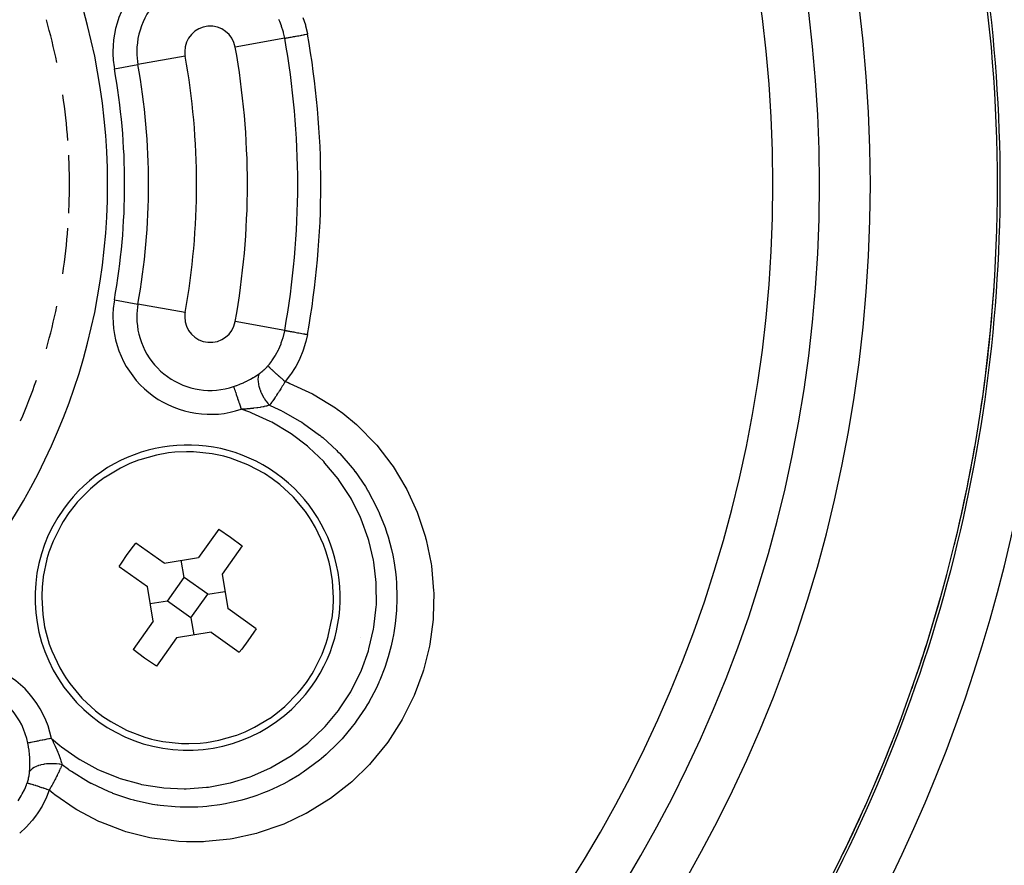
# Model space of a CAD drawing. Extents: x 24 to 929, y -518 to 196.
# Drawn here: x 871 to 910, y -188 to -154 of the extents above; entities that cross this region are included whole.
import ezdxf

# ---------------------------------------------------------------- set-up
doc = ezdxf.new("R2010")
doc.units = 0
doc.linetypes.add('DASHED', pattern=[11.05, 8.7, -2.35])
doc.layers.get('0').update_dxf_attribs({"linetype": 'CONTINUOUS'})
doc.layers.add('NEVIDI', color=4, linetype='DASHED')

msp = doc.modelspace()

# ---------------------------------------------------------------- linework, layer by layer
at = {"color": 2}
for p, q in [((877.00248, -171.466725), (876.523625, -171.55056)), ((877.251831, -171.439454), (877.00248, -171.466725)), ((877.703182, -171.417995), (877.251831, -171.439454)), ((877.988139, -171.422748), (877.703182, -171.417995)), ((878.720508, -171.500354), (877.988139, -171.422748)), ((879.051171, -171.567213), (878.720508, -171.500354)), ((875.48365, -171.884666), (875.139821, -172.046302)), ((875.815792, -171.753862), (875.48365, -171.884666)), ((875.870514, -171.734575), (875.815792, -171.753862)), ((876.523625, -171.55056), (875.870514, -171.734575)), ((879.173847, -171.597225), (879.051171, -171.567213)), ((879.437063, -171.671359), (879.173847, -171.597225)), ((880.125454, -171.932407), (879.437063, -171.671359)), ((880.147094, -171.942313), (880.125454, -171.932407)), ((875.112661, -172.060272), (874.518586, -172.414372)), ((875.139821, -172.046302), (875.112661, -172.060272)), ((880.775109, -172.279845), (880.147094, -171.942313)), ((881.08178, -172.483846), (880.775109, -172.279845)), ((874.279957, -172.586054), (873.927196, -172.877145)), ((874.506724, -172.422471), (874.279957, -172.586054)), ((874.518586, -172.414372), (874.506724, -172.422471)), ((881.374573, -172.70731), (881.08178, -172.483846)), ((881.898314, -173.191072), (881.374573, -172.70731)), ((873.927196, -172.877145), (873.41097, -173.402937)), ((873.41097, -173.402937), (873.328319, -173.500752)), ((881.914731, -173.208303), (881.898314, -173.191072)), ((882.385835, -173.774067), (881.914731, -173.208303)), ((873.079152, -173.824193), (872.85455, -174.165151)), ((873.328319, -173.500752), (873.079152, -173.824193)), ((882.541688, -173.998763), (882.385835, -173.774067)), ((872.85455, -174.165151), (872.789004, -174.275163)), ((882.610035, -174.104966), (882.541688, -173.998763)), ((882.780987, -174.395798), (882.610035, -174.104966)), ((872.789004, -174.275163), (872.460112, -174.934539)), ((878.974003, -174.463704), (878.182259, -175.574021)), ((878.974003, -174.463704), (879.443487, -174.781333)), ((883.092991, -175.062913), (882.780987, -174.395798)), ((872.460112, -174.934539), (872.299849, -175.362896)), ((875.619349, -175.134571), (875.717009, -175.009213)), ((876.827325, -175.800956), (875.717009, -175.009213)), ((879.443487, -174.781333), (879.89676, -175.121704)), ((872.299849, -175.362896), (872.219081, -175.63059)), ((875.376639, -175.462484), (875.619349, -175.134571)), ((879.89676, -175.121704), (879.105017, -176.23202)), ((883.190334, -175.330769), (883.092991, -175.062913)), ((883.317112, -175.76448), (883.190334, -175.330769)), ((872.215289, -175.644443), (872.074085, -176.321475)), ((872.219081, -175.63059), (872.215289, -175.644443)), ((875.059009, -175.93197), (875.145706, -175.798794)), ((875.145706, -175.798794), (875.376639, -175.462484)), ((876.827325, -175.800956), (878.182259, -175.574021)), ((877.61826, -176.364956), (877.504792, -175.687488)), ((883.372577, -176.009109), (883.317112, -175.76448)), ((875.059009, -175.93197), (876.169326, -176.723714)), ((883.449345, -176.489148), (883.372577, -176.009109)), ((872.069728, -176.351705), (872.028944, -176.729437)), ((872.074085, -176.321475), (872.069728, -176.351705)), ((876.960261, -177.287713), (877.61826, -176.364956)), ((878.541017, -177.022955), (877.61826, -176.364956)), ((879.105017, -176.23202), (879.331952, -177.586954)), ((883.48818, -177.166574), (883.449345, -176.489148)), ((872.028944, -176.729437), (872.013503, -177.086073)), ((876.396261, -178.078648), (876.169326, -176.723714)), ((878.541017, -177.022955), (879.218485, -176.909487)), ((872.013503, -177.086073), (872.013099, -177.144094)), ((872.013099, -177.144094), (872.051933, -177.82152)), ((876.960261, -177.287713), (876.282793, -177.401181)), ((877.883018, -177.945712), (876.960261, -177.287713)), ((877.883018, -177.945712), (878.541017, -177.022955)), ((883.472334, -177.581231), (883.487775, -177.224595)), ((883.487775, -177.224595), (883.48818, -177.166574)), ((880.442269, -178.378698), (879.331952, -177.586954)), ((883.431551, -177.958963), (883.472334, -177.581231)), ((872.051933, -177.82152), (872.128701, -178.301559)), ((876.396261, -178.078648), (875.604518, -179.188964)), ((877.883018, -177.945712), (877.996486, -178.62318)), ((883.285989, -178.666225), (883.427193, -177.989193)), ((883.427193, -177.989193), (883.431551, -177.958963)), ((872.128701, -178.301559), (872.184166, -178.546188)), ((878.673953, -178.509712), (877.319019, -178.736647)), ((878.673953, -178.509712), (879.784269, -179.301455)), ((880.355573, -178.511874), (880.124639, -178.848184)), ((880.442269, -178.378698), (880.355573, -178.511874)), ((872.184166, -178.546188), (872.310945, -178.979899)), ((877.319019, -178.736647), (876.527275, -179.846964)), ((880.124639, -178.848184), (879.881929, -179.176097)), ((883.20143, -178.947772), (883.282197, -178.680078)), ((883.282197, -178.680078), (883.285989, -178.666225)), ((872.310945, -178.979899), (872.408287, -179.247755)), ((872.408287, -179.247755), (872.720291, -179.91487)), ((876.057791, -179.529335), (875.604518, -179.188964)), ((879.881929, -179.176097), (879.784269, -179.301455)), ((883.041167, -179.376129), (883.20143, -178.947772)), ((876.527275, -179.846964), (876.057791, -179.529335)), ((882.712274, -180.035505), (883.041167, -179.376129)), ((872.720291, -179.91487), (872.891243, -180.205702)), ((882.646728, -180.145517), (882.712274, -180.035505)), ((872.891243, -180.205702), (872.95959, -180.311905)), ((872.95959, -180.311905), (873.115443, -180.536601)), ((882.422127, -180.486475), (882.646728, -180.145517)), ((873.115443, -180.536601), (873.586548, -181.102365)), ((882.090309, -180.907731), (882.172959, -180.809916)), ((882.172959, -180.809916), (882.422127, -180.486475)), ((873.586548, -181.102365), (873.602964, -181.119596)), ((873.602964, -181.119596), (874.126705, -181.603358)), ((881.574082, -181.433523), (882.090309, -180.907731)), ((884.180107, -181.009082), (884.179774, -181.010781)), ((874.126705, -181.603358), (874.419498, -181.826822)), ((881.221321, -181.724614), (881.574082, -181.433523)), ((874.419498, -181.826822), (874.726169, -182.030823)), ((880.388618, -182.250396), (880.982692, -181.896296)), ((880.982692, -181.896296), (880.994554, -181.888197)), ((880.994554, -181.888197), (881.221321, -181.724614)), ((874.726169, -182.030823), (875.354184, -182.368355)), ((875.354184, -182.368355), (875.375824, -182.378261)), ((875.375824, -182.378261), (876.064215, -182.639309)), ((880.017628, -182.426002), (880.361457, -182.264366)), ((880.361457, -182.264366), (880.388618, -182.250396)), ((876.064215, -182.639309), (876.327431, -182.713443)), ((876.327431, -182.713443), (876.450107, -182.743455)), ((876.450107, -182.743455), (876.78077, -182.810314)), ((878.498798, -182.843943), (878.977653, -182.760108)), ((878.977653, -182.760108), (879.630764, -182.576093)), ((879.630764, -182.576093), (879.685486, -182.556806)), ((879.685486, -182.556806), (880.017628, -182.426002)), ((876.78077, -182.810314), (877.51314, -182.88792)), ((877.51314, -182.88792), (877.798096, -182.892673)), ((877.798096, -182.892673), (878.249447, -182.871214)), ((878.249447, -182.871214), (878.498798, -182.843943)), ((878.571361, -184.596009), (878.572286, -184.595475)), ((878.572286, -184.595475), (878.571361, -184.596009))]:
    msp.add_line(p, q, dxfattribs=at)
for centre, radius, start, end in [((849.604813, -160.905334), 55, 0, 180), ((849.604813, -160.905334), 53, 0, 180), ((849.604813, -160.905334), 60, 0, 36.437648), ((849.604813, -160.905334), 23.5, 11.761458, 15.961209), ((849.604813, -160.905334), 23.5, 4.196266, 8.601093), ((849.604813, -160.905334), 23.5, 357.221449, 2.778551), ((849.604813, -160.905334), 55, 180, 360), ((849.604813, -160.905334), 53, 180, 360), ((849.604813, -160.905334), 60, 323.562352, 360), ((849.604813, -160.905334), 23.5, 351.398907, 355.803734), ((849.604813, -160.905334), 23.5, 344.038791, 348.238542), ((849.604813, -160.905334), 23.5, 336.679171, 340.878457), ((877.750639, -177.155334), 6, 324.508119, 144.508119), ((849.604813, -160.905334), 80, 187.72979, 352.27021), ((877.750639, -177.155334), 6, 144.508119, 324.508119)]:
    msp.add_arc(centre, radius, start, end, dxfattribs=at)
at = {"layer": 'NEVIDI', "color": 7, "linetype": 'CONTINUOUS'}
for p, q in [((881.350178, -154.455124), (881.336907, -154.426559)), ((881.375078, -154.510998), (881.350178, -154.455124)), ((882.288619, -154.347504), (882.383376, -154.641438)), ((881.438569, -154.670041), (881.375078, -154.510998)), ((881.449165, -154.699481), (881.438569, -154.670041)), ((881.506823, -154.880773), (881.449165, -154.699481)), ((881.517875, -154.920927), (881.506823, -154.880773)), ((882.383376, -154.641438), (882.394158, -154.680877)), ((882.394158, -154.680877), (882.462344, -154.983161)), ((881.571735, -155.162175), (879.624186, -155.512071)), ((881.525809, -154.951209), (881.517875, -154.920927)), ((881.571735, -155.162175), (881.525809, -154.951209)), ((881.571735, -155.162175), (881.5781, -155.161032)), ((881.5781, -155.161032), (881.591368, -155.158648)), ((881.591368, -155.158648), (881.593383, -155.158286)), ((881.593383, -155.158286), (881.608754, -155.155524)), ((881.608754, -155.155524), (881.628867, -155.151911)), ((881.628867, -155.151911), (881.631837, -155.151377)), ((881.631837, -155.151377), (881.654281, -155.147345)), ((881.654281, -155.147345), (881.680612, -155.142614)), ((881.680612, -155.142614), (881.684497, -155.141916)), ((881.684497, -155.141916), (881.71413, -155.136592)), ((881.71413, -155.136592), (881.745868, -155.13089)), ((881.745868, -155.13089), (881.750607, -155.130039)), ((881.750607, -155.130039), (881.787185, -155.123467)), ((881.787185, -155.123467), (881.823536, -155.116937)), ((881.823536, -155.116937), (881.829053, -155.115946)), ((881.829053, -155.115946), (881.872451, -155.108149)), ((881.872451, -155.108149), (881.91255, -155.100945)), ((881.91255, -155.100945), (881.918579, -155.099861)), ((881.918579, -155.099861), (881.968523, -155.090888)), ((881.968523, -155.090888), (882.01125, -155.083212)), ((882.01125, -155.083212), (882.017845, -155.082027)), ((882.017845, -155.082027), (882.073614, -155.072008)), ((882.073614, -155.072008), (882.118325, -155.063975)), ((882.118325, -155.063975), (882.125402, -155.062704)), ((882.125402, -155.062704), (882.186447, -155.051736)), ((882.186447, -155.051736), (882.232065, -155.04354)), ((882.232065, -155.04354), (882.23952, -155.042201)), ((882.23952, -155.042201), (882.304877, -155.030459)), ((882.304877, -155.030459), (882.350673, -155.022232)), ((882.350673, -155.022232), (882.358398, -155.020844)), ((882.358398, -155.020844), (882.427228, -155.008478)), ((882.427228, -155.008478), (882.465692, -155.001567)), ((882.462344, -154.983161), (882.465692, -155.001567)), ((877.655702, -155.865727), (875.799798, -156.199158)), ((874.871846, -156.365873), (875.799798, -156.199158)), ((874.871846, -165.444795), (875.799798, -165.61151)), ((877.655702, -165.944941), (875.799798, -165.61151)), ((881.571735, -166.648493), (879.624186, -166.298597)), ((881.509692, -166.919659), (881.517947, -166.889455)), ((881.517947, -166.889455), (881.569229, -166.662253)), ((881.569229, -166.662253), (881.571735, -166.648493)), ((881.571735, -166.648493), (881.578113, -166.649639)), ((881.578113, -166.649639), (881.593383, -166.652382)), ((881.593383, -166.652382), (881.59541, -166.652746)), ((881.59541, -166.652746), (881.60875, -166.655143)), ((881.60875, -166.655143), (881.631837, -166.659291)), ((881.631837, -166.659291), (881.634783, -166.65982)), ((881.634783, -166.65982), (881.654276, -166.663322)), ((881.654276, -166.663322), (881.684497, -166.668752)), ((881.684497, -166.668752), (881.688325, -166.669439)), ((881.688325, -166.669439), (881.714153, -166.67408)), ((881.714153, -166.67408), (881.750607, -166.680629)), ((881.750607, -166.680629), (881.755251, -166.681463)), ((881.755251, -166.681463), (881.787181, -166.6872)), ((881.787181, -166.6872), (881.829053, -166.694723)), ((881.829053, -166.694723), (881.834441, -166.695691)), ((881.834441, -166.695691), (881.872451, -166.702519)), ((881.872451, -166.702519), (881.918578, -166.710807)), ((881.918578, -166.710807), (881.924641, -166.711896)), ((881.924641, -166.711896), (881.968518, -166.719779)), ((881.968518, -166.719779), (882.017845, -166.728641)), ((882.017845, -166.728641), (882.024684, -166.729869)), ((882.024684, -166.729869), (882.073652, -166.738667)), ((882.073652, -166.738667), (882.125402, -166.747964)), ((882.125402, -166.747964), (882.132721, -166.749279)), ((882.132721, -166.749279), (882.186434, -166.758929)), ((882.186434, -166.758929), (882.23952, -166.768467)), ((882.23952, -166.768467), (882.247207, -166.769848)), ((882.247207, -166.769848), (882.304867, -166.780207)), ((882.304867, -166.780207), (882.358398, -166.789824)), ((882.358398, -166.789824), (882.366331, -166.79125)), ((882.366331, -166.79125), (882.427302, -166.802204)), ((882.465692, -166.809101), (882.404736, -167.088857)), ((882.427302, -166.802204), (882.465692, -166.809101)), ((881.37507, -167.299667), (881.426783, -167.172248)), ((881.426783, -167.172248), (881.437839, -167.142591)), ((881.437839, -167.142591), (881.506817, -166.929892)), ((881.506817, -166.929892), (881.509692, -166.919659)), ((882.394125, -167.129284), (882.301923, -167.425535)), ((882.404736, -167.088857), (882.394125, -167.129284)), ((881.065096, -167.846536), (881.193692, -167.651476)), ((881.193692, -167.651476), (881.195441, -167.648575)), ((881.195441, -167.648575), (881.209681, -167.624675)), ((881.209681, -167.624675), (881.32104, -167.417231)), ((881.32104, -167.417231), (881.334645, -167.388879)), ((881.334645, -167.388879), (881.37507, -167.299667)), ((882.2874, -167.465713), (882.168517, -167.753236)), ((882.301923, -167.425535), (882.2874, -167.465713)), ((880.886032, -168.071675), (880.912001, -168.041893)), ((880.912001, -168.041893), (880.91263, -168.041156)), ((880.91263, -168.041156), (880.971157, -167.97038)), ((880.91263, -168.041155), (880.924506, -168.055596)), ((880.924506, -168.055596), (880.926505, -168.057858)), ((880.926505, -168.057858), (880.926596, -168.05796)), ((880.926596, -168.05796), (880.927788, -168.059294)), ((880.927788, -168.059294), (880.94594, -168.078777)), ((880.971157, -167.97038), (881.046732, -167.871836)), ((881.046732, -167.871836), (881.065096, -167.846536)), ((882.150025, -167.792783), (882.005233, -168.069031)), ((882.168517, -167.753236), (882.150025, -167.792783)), ((880.379547, -168.475097), (880.449304, -168.432261)), ((880.449304, -168.432261), (880.465531, -168.422019)), ((880.465531, -168.422019), (880.56135, -168.359246)), ((880.542083, -168.416108), (880.527207, -168.476355)), ((880.543886, -168.41064), (880.542083, -168.416108)), ((880.546778, -168.402373), (880.543886, -168.41064)), ((880.568041, -168.354707), (880.546778, -168.402373)), ((880.56135, -168.359246), (880.56804, -168.354708)), ((880.56804, -168.354708), (880.592642, -168.337591)), ((880.592642, -168.337591), (880.597195, -168.334341)), ((880.597195, -168.334341), (880.625537, -168.31353)), ((880.625537, -168.31353), (880.630154, -168.310044)), ((880.630154, -168.310044), (880.658417, -168.288114)), ((880.658417, -168.288114), (880.663005, -168.284457)), ((880.663005, -168.284457), (880.682407, -168.268692)), ((880.682407, -168.268692), (880.691197, -168.261388)), ((880.691197, -168.261388), (880.695788, -168.257533)), ((880.695788, -168.257533), (880.700592, -168.25347)), ((880.700592, -168.25347), (880.723907, -168.233313)), ((880.723907, -168.233313), (880.728497, -168.229259)), ((880.728497, -168.229259), (880.756365, -168.204028)), ((880.756365, -168.204028), (880.760891, -168.199829)), ((880.760891, -168.199829), (880.788376, -168.173705)), ((880.788376, -168.173705), (880.792845, -168.169355)), ((880.792845, -168.169355), (880.819945, -168.142344)), ((880.819945, -168.142344), (880.824352, -168.137848)), ((880.824352, -168.137848), (880.851072, -168.109938)), ((880.851072, -168.109938), (880.855413, -168.105296)), ((880.855413, -168.105296), (880.88175, -168.076472)), ((880.88175, -168.076472), (880.886032, -168.071675)), ((880.94594, -168.078777), (880.94897, -168.081924)), ((880.94897, -168.081924), (880.953738, -168.086834)), ((880.953738, -168.086834), (880.955714, -168.088854)), ((880.955714, -168.088854), (880.975313, -168.108555)), ((880.975313, -168.108555), (880.979344, -168.112544)), ((880.979344, -168.112544), (880.992014, -168.124973)), ((880.992014, -168.124973), (880.994625, -168.127517)), ((880.994625, -168.127517), (881.012365, -168.144657)), ((881.012365, -168.144657), (881.017291, -168.14938)), ((881.017291, -168.14938), (881.040761, -168.171694)), ((881.040761, -168.171694), (881.043966, -168.174721)), ((881.043966, -168.174721), (881.056736, -168.186734)), ((881.056736, -168.186734), (881.06236, -168.192005)), ((881.06236, -168.192005), (881.099173, -168.226234)), ((881.099173, -168.226234), (881.102929, -168.229703)), ((881.102929, -168.229703), (881.107788, -168.234185)), ((881.107788, -168.234185), (881.1142, -168.24009)), ((881.1142, -168.24009), (881.165022, -168.286542)), ((881.165022, -168.286542), (881.166363, -168.287761)), ((881.166363, -168.287761), (881.170555, -168.291566)), ((881.170555, -168.291566), (881.172266, -168.293119)), ((881.172266, -168.293119), (881.227843, -168.343262)), ((881.227843, -168.343262), (881.235692, -168.350303)), ((881.235692, -168.350303), (881.241279, -168.35531)), ((881.241279, -168.35531), (881.245906, -168.359452)), ((881.245906, -168.359452), (881.295592, -168.403751)), ((881.295592, -168.403751), (881.303896, -168.411123)), ((881.303896, -168.411123), (881.322751, -168.427832)), ((881.322751, -168.427832), (881.327778, -168.432279)), ((881.327778, -168.432279), (881.367355, -168.467192)), ((881.791164, -168.400737), (881.601588, -168.64337)), ((881.81537, -168.366714), (881.791164, -168.400737)), ((881.983639, -168.106053), (881.81537, -168.366714)), ((882.005233, -168.069031), (881.983639, -168.106053)), ((879.561217, -168.856371), (879.670372, -168.817702)), ((879.670372, -168.817702), (879.689954, -168.810368)), ((879.689954, -168.810368), (879.691125, -168.809925)), ((879.691125, -168.809925), (879.808769, -168.763291)), ((879.808769, -168.763291), (879.827873, -168.755311)), ((879.827873, -168.755311), (879.943936, -168.704401)), ((879.943936, -168.704401), (879.962718, -168.69577)), ((879.962718, -168.69577), (879.986433, -168.684716)), ((879.986433, -168.684716), (880.041166, -168.658535)), ((880.041166, -168.658535), (880.076145, -168.64131)), ((880.076145, -168.64131), (880.094394, -168.63217)), ((880.094394, -168.63217), (880.204972, -168.574501)), ((880.204972, -168.574501), (880.222728, -168.564869)), ((880.222728, -168.564869), (880.329931, -168.504442)), ((880.329931, -168.504442), (880.347029, -168.494432)), ((880.347029, -168.494432), (880.379547, -168.475097)), ((880.518123, -168.570341), (880.517999, -168.577329)), ((880.517999, -168.577329), (880.520638, -168.651961)), ((880.518435, -168.559995), (880.518123, -168.570341)), ((880.524646, -168.491928), (880.518435, -168.559995)), ((880.520638, -168.651961), (880.521636, -168.66346)), ((880.521636, -168.66346), (880.522372, -168.671029)), ((880.522372, -168.671029), (880.533811, -168.75135)), ((880.525624, -168.485639), (880.524646, -168.491928)), ((880.527207, -168.476355), (880.525624, -168.485639)), ((880.533811, -168.75135), (880.536047, -168.763317)), ((880.536047, -168.763317), (880.537624, -168.771364)), ((880.537624, -168.771364), (880.557592, -168.855873)), ((881.367355, -168.467192), (881.376157, -168.474933)), ((881.376157, -168.474933), (881.409545, -168.504223)), ((881.409545, -168.504223), (881.414833, -168.508851)), ((881.414833, -168.508851), (881.442439, -168.532971)), ((881.442439, -168.532971), (881.4516, -168.540958)), ((881.4516, -168.540958), (881.500451, -168.583419)), ((881.483478, -168.832532), (881.476027, -168.844646)), ((881.484364, -168.83109), (881.483478, -168.832532)), ((881.504569, -168.798083), (881.484364, -168.83109)), ((881.500451, -168.583419), (881.505772, -168.588032)), ((881.535501, -168.747119), (881.504569, -168.798083)), ((881.505772, -168.588032), (881.520049, -168.600394)), ((881.520049, -168.600394), (881.52945, -168.608524)), ((881.52945, -168.608524), (881.588163, -168.659126)), ((881.54389, -168.733207), (881.535501, -168.747119)), ((881.577228, -168.677531), (881.54389, -168.733207)), ((881.588165, -168.65913), (881.577228, -168.677531)), ((881.601588, -168.64337), (881.588165, -168.65913)), ((881.588165, -168.65913), (881.704567, -168.702944)), ((881.704567, -168.702944), (881.778713, -168.731875)), ((881.778713, -168.731875), (882.663401, -169.141505)), ((879.561217, -168.856371), (879.570033, -168.88254)), ((879.570033, -168.88254), (879.571112, -168.88574)), ((879.571112, -168.88574), (879.573963, -168.894203)), ((879.573963, -168.894203), (879.583831, -168.923496)), ((879.583831, -168.923496), (879.585138, -168.927375)), ((879.585138, -168.927375), (879.5938, -168.953087)), ((879.5938, -168.953087), (879.600237, -168.972193)), ((879.600237, -168.972193), (879.601758, -168.976707)), ((879.601758, -168.976707), (879.618015, -169.024962)), ((879.618015, -169.024962), (879.619071, -169.028097)), ((879.619071, -169.028097), (879.620827, -169.03331)), ((879.620827, -169.03331), (879.640208, -169.090837)), ((879.640208, -169.090837), (879.642114, -169.096497)), ((879.642114, -169.096497), (879.64621, -169.108654)), ((879.64621, -169.108654), (879.663414, -169.159719)), ((879.663414, -169.159719), (879.665512, -169.165947)), ((879.665512, -169.165947), (879.677927, -169.2028)), ((879.677927, -169.2028), (879.688474, -169.234105)), ((880.557592, -168.855873), (880.561069, -168.868427)), ((880.561069, -168.868427), (880.563464, -168.876818)), ((880.563464, -168.876818), (880.591657, -168.964052)), ((880.591657, -168.964052), (880.59642, -168.977213)), ((880.59642, -168.977213), (880.599598, -168.985804)), ((880.599598, -168.985804), (880.635591, -169.074475)), ((880.635591, -169.074475), (880.641476, -169.087757)), ((880.641476, -169.087757), (880.645367, -169.096384)), ((880.645367, -169.096384), (880.688665, -169.185392)), ((880.688665, -169.185392), (880.695449, -169.198342)), ((880.695449, -169.198342), (880.700007, -169.206913)), ((880.700007, -169.206913), (880.749783, -169.294468)), ((881.241664, -169.210499), (881.229418, -169.228809)), ((881.249785, -169.198312), (881.241664, -169.210499)), ((881.292145, -169.134167), (881.249785, -169.198312)), ((881.299742, -169.122563), (881.292145, -169.134167)), ((881.307904, -169.110061), (881.299742, -169.122563)), ((881.321111, -169.089754), (881.307904, -169.110061)), ((881.358196, -169.032241), (881.321111, -169.089754)), ((881.36644, -169.019357), (881.358196, -169.032241)), ((881.388203, -168.98517), (881.36644, -169.019357)), ((881.41306, -168.945816), (881.388203, -168.98517)), ((881.416923, -168.939669), (881.41306, -168.945816)), ((881.425168, -168.926526), (881.416923, -168.939669)), ((881.476027, -168.844646), (881.425168, -168.926526)), ((882.663401, -169.141505), (882.733899, -169.179551)), ((882.733899, -169.179551), (883.568084, -169.697496)), ((879.688474, -169.234105), (879.690698, -169.240707)), ((879.690698, -169.240707), (879.712649, -169.305864)), ((879.712649, -169.305864), (879.715154, -169.313298)), ((879.715154, -169.313298), (879.717526, -169.320339)), ((879.717526, -169.320339), (879.74324, -169.396667)), ((879.74324, -169.396667), (879.745704, -169.40398)), ((879.745704, -169.40398), (879.749809, -169.416166)), ((879.749809, -169.416166), (879.772427, -169.483303)), ((879.772427, -169.483303), (879.774974, -169.490861)), ((879.774974, -169.490861), (879.788803, -169.531909)), ((879.788803, -169.531909), (879.802458, -169.572443)), ((879.802458, -169.572443), (879.805062, -169.580171)), ((879.805062, -169.580171), (879.828993, -169.651205)), ((880.749783, -169.294468), (880.757625, -169.307369)), ((880.757625, -169.307369), (880.762778, -169.315729)), ((880.762778, -169.315729), (880.818302, -169.400499)), ((880.818302, -169.400499), (880.826944, -169.412903)), ((880.826944, -169.412903), (880.832608, -169.420927)), ((880.832608, -169.420927), (880.893027, -169.501723)), ((880.926287, -169.606742), (880.883149, -169.617935)), ((880.893027, -169.501723), (880.902189, -169.513261)), ((880.902189, -169.513261), (880.908278, -169.520832)), ((880.908278, -169.520832), (880.970872, -169.594373)), ((880.970877, -169.594365), (880.926287, -169.606742)), ((880.970877, -169.594365), (881.337177, -169.756161)), ((880.971995, -169.592881), (880.970878, -169.594366)), ((881.007102, -169.545754), (880.971995, -169.592881)), ((881.018128, -169.530776), (881.007102, -169.545754)), ((881.025599, -169.520582), (881.018128, -169.530776)), ((881.049085, -169.488288), (881.025599, -169.520582)), ((881.072463, -169.455781), (881.049085, -169.488288)), ((881.080184, -169.444967), (881.072463, -169.455781)), ((881.100962, -169.41568), (881.080184, -169.444967)), ((881.127788, -169.377467), (881.100962, -169.41568)), ((881.13559, -169.366271), (881.127788, -169.377467)), ((881.138582, -169.361968), (881.13559, -169.366271)), ((881.184254, -169.295611), (881.138582, -169.361968)), ((881.192103, -169.284085), (881.184254, -169.295611)), ((881.196203, -169.278049), (881.192103, -169.284085)), ((881.229418, -169.228809), (881.196203, -169.278049)), ((879.828993, -169.651205), (879.833053, -169.663256)), ((879.833053, -169.663256), (879.835682, -169.671061)), ((879.835682, -169.671061), (879.862222, -169.749839)), ((879.871474, -169.749455), (879.862222, -169.749839)), ((880.203018, -169.870317), (879.862222, -169.749839)), ((879.927667, -169.746877), (879.871474, -169.749455)), ((880.014645, -169.742025), (879.927667, -169.746877)), ((880.031454, -169.74096), (880.014645, -169.742025)), ((880.037409, -169.740573), (880.031454, -169.74096)), ((880.079558, -169.737678), (880.037409, -169.740573)), ((880.174344, -169.730145), (880.079558, -169.737678)), ((880.196136, -169.728205), (880.174344, -169.730145)), ((880.202959, -169.727581), (880.196136, -169.728205)), ((880.223411, -169.725663), (880.202959, -169.727581)), ((880.274813, -169.897987), (880.203018, -169.870317)), ((880.326835, -169.714849), (880.223411, -169.725663)), ((881.00327, -170.226853), (880.274813, -169.897987)), ((880.347474, -169.712461), (880.326835, -169.714849)), ((880.359243, -169.711065), (880.347474, -169.712461)), ((880.36111, -169.710841), (880.359243, -169.711065)), ((880.47253, -169.696297), (880.36111, -169.710841)), ((880.487976, -169.694091), (880.47253, -169.696297)), ((880.492385, -169.693453), (880.487976, -169.694091)), ((880.507383, -169.691251), (880.492385, -169.693453)), ((880.609277, -169.675), (880.507383, -169.691251)), ((880.611567, -169.674607), (880.609277, -169.675)), ((880.630439, -169.671323), (880.611567, -169.674607)), ((880.642224, -169.669228), (880.630439, -169.671323)), ((880.722938, -169.653919), (880.642224, -169.669228)), ((880.743519, -169.649734), (880.722938, -169.653919)), ((880.761119, -169.64606), (880.743519, -169.649734)), ((880.765733, -169.645082), (880.761119, -169.64606)), ((880.828595, -169.631111), (880.765733, -169.645082)), ((880.866715, -169.622014), (880.828595, -169.631111)), ((880.877975, -169.619229), (880.866715, -169.622014)), ((880.883149, -169.617935), (880.877975, -169.619229)), ((881.337177, -169.756161), (881.393003, -169.78277)), ((881.393003, -169.78277), (881.410785, -169.791358)), ((881.410785, -169.791358), (881.496706, -169.833615)), ((881.496706, -169.833615), (882.171445, -170.212194)), ((883.568084, -169.697496), (883.633273, -169.743653)), ((883.633273, -169.743653), (883.856336, -169.908492)), ((883.856336, -169.908492), (884.393847, -170.353598)), ((881.070531, -170.261901), (881.00327, -170.226853)), ((881.763734, -170.674658), (881.070531, -170.261901)), ((882.171445, -170.212194), (882.197717, -170.228719)), ((882.197717, -170.228719), (882.241096, -170.256317)), ((882.241096, -170.256317), (882.3139, -170.303518)), ((882.3139, -170.303518), (882.945349, -170.763019)), ((884.393847, -170.353598), (884.452138, -170.406342)), ((881.826815, -170.717238), (881.763734, -170.674658)), ((882.467707, -171.205065), (881.826815, -170.717238)), ((882.945349, -170.763019), (882.947368, -170.764644)), ((882.947368, -170.764644), (883.011156, -170.816544)), ((884.452138, -170.406342), (885.136136, -171.102741)), ((883.011156, -170.816544), (883.065847, -170.861913)), ((883.065847, -170.861913), (883.619531, -171.370922)), ((885.136136, -171.102741), (885.189127, -171.163426)), ((882.524665, -171.253784), (882.467707, -171.205065)), ((883.103031, -171.808269), (882.524665, -171.253784)), ((883.619531, -171.370922), (883.652658, -171.40454)), ((883.652658, -171.40454), (883.710142, -171.463815)), ((883.710142, -171.463815), (883.739684, -171.494752)), ((883.739684, -171.494752), (884.220743, -172.049376)), ((885.189127, -171.163426), (885.789447, -171.937959)), ((883.15458, -171.863649), (883.103031, -171.808269)), ((883.669974, -172.485342), (883.15458, -171.863649)), ((884.220743, -172.049376), (884.284846, -172.131497)), ((884.284846, -172.131497), (884.334288, -172.196351)), ((884.334288, -172.196351), (884.336979, -172.199921)), ((884.336979, -172.199921), (884.741992, -172.789671)), ((885.789447, -171.937959), (885.834509, -172.003682)), ((885.834509, -172.003682), (886.337361, -172.835892)), ((883.715179, -172.546718), (883.669974, -172.485342)), ((884.154302, -173.220447), (883.715179, -172.546718)), ((884.741992, -172.789671), (884.825906, -172.927183)), ((884.825906, -172.927183), (884.846175, -172.961337)), ((884.846175, -172.961337), (884.868054, -172.998632)), ((884.868054, -172.998632), (885.173776, -173.574513)), ((886.337361, -172.835892), (886.37465, -172.906442)), ((886.37465, -172.906442), (886.781434, -173.79611)), ((884.1919, -173.286073), (884.154302, -173.220447)), ((884.549458, -174.002637), (884.1919, -173.286073)), ((885.173776, -173.574513), (885.263494, -173.767509)), ((885.263494, -173.767509), (885.269254, -173.780363)), ((885.269254, -173.780363), (885.302606, -173.855984)), ((885.302606, -173.855984), (885.518001, -174.404275)), ((886.781434, -173.79611), (886.810503, -173.87067)), ((884.579378, -174.072347), (884.549458, -174.002637)), ((884.854832, -174.832191), (884.579378, -174.072347)), ((886.810503, -173.87067), (887.108105, -174.780402)), ((885.518001, -174.404275), (885.589948, -174.618082)), ((885.589948, -174.618082), (885.612557, -174.689575)), ((884.876646, -174.905271), (884.854832, -174.832191)), ((885.061739, -175.68705), (884.876646, -174.905271)), ((885.612557, -174.689575), (885.636873, -174.769126)), ((885.636873, -174.769126), (885.76876, -175.264135)), ((887.108105, -174.780402), (887.113669, -174.801014)), ((887.113669, -174.801014), (887.133852, -174.877427)), ((887.133852, -174.877427), (887.328907, -175.830016)), ((885.76876, -175.264135), (885.818351, -175.491245)), ((885.074899, -175.761558), (885.061739, -175.68705)), ((885.168741, -176.557409), (885.074899, -175.761558)), ((885.818351, -175.491245), (885.845279, -175.629581)), ((885.845279, -175.629581), (885.860096, -175.711643)), ((885.860096, -175.711643), (885.923578, -176.139307)), ((885.923578, -176.139307), (885.949257, -176.379662)), ((887.328907, -175.830016), (887.340403, -175.908313)), ((887.340403, -175.908313), (887.42812, -176.882602)), ((885.173271, -176.633094), (885.168741, -176.557409)), ((885.949257, -176.379662), (885.965878, -176.589717)), ((885.174685, -177.442403), (885.173271, -176.633094)), ((885.965878, -176.589717), (885.970974, -176.672992)), ((885.970974, -176.672992), (885.983247, -177.029834)), ((887.430845, -176.963173), (887.409305, -177.939872)), ((887.42812, -176.882602), (887.430845, -176.963173)), ((885.982625, -177.279993), (885.972565, -177.566713)), ((885.983247, -177.029834), (885.982625, -177.279993)), ((885.079355, -178.315182), (885.170444, -177.517815)), ((885.170444, -177.517815), (885.174685, -177.442403)), ((885.96773, -177.650605), (885.94641, -177.919939)), ((885.972565, -177.566713), (885.96773, -177.650605)), ((885.94641, -177.919939), (885.918474, -178.171364)), ((887.40312, -178.019162), (887.274142, -178.982168)), ((887.409305, -177.939872), (887.40312, -178.019162)), ((884.884194, -179.170272), (885.066423, -178.389825)), ((885.066423, -178.389825), (885.079355, -178.315182)), ((885.918474, -178.171364), (885.864648, -178.53228)), ((884.565033, -178.720523), (884.563791, -178.726208)), ((885.815222, -178.79462), (885.75942, -179.046547)), ((885.850085, -178.614576), (885.815222, -178.79462)), ((885.864648, -178.53228), (885.850085, -178.614576)), ((884.589277, -180.003844), (884.862747, -179.242916)), ((884.862747, -179.242916), (884.884194, -179.170272)), ((885.75942, -179.046547), (885.644334, -179.478086)), ((887.238787, -179.162218), (887.023052, -180.009413)), ((887.259237, -179.060327), (887.238787, -179.162218)), ((887.274142, -178.982168), (887.259237, -179.060327)), ((885.589812, -179.655112), (885.505841, -179.903662)), ((885.620052, -179.558669), (885.589812, -179.655112)), ((885.644334, -179.478086), (885.620052, -179.558669)), ((884.559276, -180.074201), (884.589277, -180.003844)), ((885.505841, -179.903662), (885.311341, -180.399448)), ((887.023052, -180.009413), (886.999289, -180.086426)), ((884.202359, -180.792975), (884.559276, -180.074201)), ((885.311341, -180.399448), (885.277674, -180.476667)), ((886.999289, -180.086426), (886.659709, -181.003368)), ((884.164932, -180.85855), (884.202359, -180.792975)), ((885.163947, -180.722949), (884.875426, -181.268685)), ((885.27362, -180.485823), (885.163947, -180.722949)), ((885.277674, -180.476667), (885.27362, -180.485823)), ((883.728036, -181.530803), (884.164932, -180.85855)), ((886.628394, -181.075401), (886.192732, -181.943376)), ((886.659709, -181.003368), (886.628394, -181.075401)), ((883.166602, -182.214999), (883.683018, -181.59202)), ((883.683018, -181.59202), (883.728036, -181.530803)), ((884.73826, -181.497676), (884.387559, -182.01729)), ((884.833224, -181.340938), (884.73826, -181.497676)), ((884.873439, -181.272125), (884.833224, -181.340938)), ((884.875426, -181.268685), (884.873439, -181.272125)), ((886.192732, -181.943376), (886.153119, -182.01251)), ((882.53596, -182.824093), (883.114828, -182.270559)), ((883.114828, -182.270559), (883.166602, -182.214999)), ((884.228521, -182.227588), (883.825186, -182.705259)), ((884.289657, -182.148388), (884.228521, -182.227588)), ((884.340665, -182.080759), (884.289657, -182.148388)), ((884.387559, -182.01729), (884.340665, -182.080759)), ((886.153119, -182.01251), (885.621612, -182.831884)), ((871.956078, -182.774736), (871.948823, -182.776196)), ((872.035337, -182.758781), (871.956078, -182.774736)), ((872.042969, -182.757244), (872.035337, -182.758781)), ((872.054114, -182.755001), (872.042969, -182.757244)), ((872.125184, -182.740694), (872.054114, -182.755001)), ((872.132998, -182.739122), (872.125184, -182.740694)), ((872.174091, -182.73085), (872.132998, -182.739122)), ((872.217596, -182.722092), (872.174091, -182.73085)), ((872.225597, -182.720481), (872.217596, -182.722092)), ((872.297637, -182.705979), (872.225597, -182.720481)), ((872.311638, -182.703161), (872.297637, -182.705979)), ((872.319718, -182.701535), (872.311638, -182.703161)), ((872.393084, -182.686766), (872.319718, -182.701535)), ((872.393084, -182.686766), (872.728067, -182.970317)), ((872.393084, -182.686766), (872.437822, -182.773503)), ((872.437822, -182.773503), (872.452364, -182.802326)), ((883.825186, -182.705259), (883.709308, -182.829824)), ((871.499155, -182.866715), (871.468815, -182.872822)), ((871.470419, -182.880836), (871.468815, -182.872822)), ((871.49342, -183.007621), (871.470419, -182.880836)), ((871.49675, -183.028256), (871.49342, -183.007621)), ((871.514779, -183.155128), (871.49675, -183.028256)), ((871.50259, -182.866023), (871.499155, -182.866715)), ((871.510816, -182.864367), (871.50259, -182.866023)), ((871.542239, -182.858042), (871.510816, -182.864367)), ((871.51634, -183.16768), (871.514779, -183.155128)), ((871.546307, -182.857223), (871.542239, -182.858042)), ((871.572468, -182.851957), (871.546307, -182.857223)), ((871.593297, -182.847764), (871.572468, -182.851957)), ((871.598016, -182.846814), (871.593297, -182.847764)), ((871.647499, -182.836853), (871.598016, -182.846814)), ((871.651786, -182.83599), (871.647499, -182.836853)), ((871.657147, -182.834911), (871.651786, -182.83599)), ((871.717255, -182.822811), (871.657147, -182.834911)), ((871.723141, -182.821626), (871.717255, -182.822811)), ((871.734685, -182.819302), (871.723141, -182.821626)), ((871.789079, -182.808353), (871.734685, -182.819302)), ((871.795494, -182.807061), (871.789079, -182.808353)), ((871.832605, -182.799591), (871.795494, -182.807061)), ((871.866418, -182.792784), (871.832605, -182.799591)), ((871.873277, -182.791404), (871.866418, -182.792784)), ((871.939663, -182.77804), (871.873277, -182.791404)), ((871.948823, -182.776196), (871.939663, -182.77804)), ((872.452364, -182.802326), (872.462654, -182.822925)), ((872.462654, -182.822925), (872.470058, -182.837855)), ((872.470058, -182.837855), (872.523184, -182.947908)), ((872.523184, -182.947908), (872.532021, -182.966761)), ((872.532021, -182.966761), (872.53247, -182.967722)), ((872.53247, -182.967722), (872.544116, -182.992838)), ((872.544116, -182.992838), (872.58733, -183.088875)), ((872.58733, -183.088875), (872.59594, -183.108588)), ((872.59594, -183.108588), (872.603544, -183.126174)), ((872.603544, -183.126174), (872.608712, -183.13822)), ((872.608712, -183.13822), (872.609724, -183.140589)), ((872.609724, -183.140589), (872.645496, -183.226341)), ((872.728067, -182.970317), (872.788677, -183.018277)), ((872.788677, -183.018277), (873.442565, -183.47834)), ((881.837863, -183.357408), (882.477854, -182.873555)), ((882.477854, -182.873555), (882.53596, -182.824093)), ((883.648842, -182.892832), (883.196319, -183.325384)), ((883.651224, -182.890375), (883.648842, -182.892832)), ((883.709308, -182.829824), (883.651224, -182.890375)), ((885.568351, -182.904775), (884.954869, -183.653842)), ((885.573555, -182.897716), (885.568351, -182.904775)), ((885.621612, -182.831884), (885.573555, -182.897716)), ((871.517332, -183.175831), (871.51634, -183.16768)), ((871.530687, -183.302735), (871.517332, -183.175831)), ((871.532492, -183.323353), (871.530687, -183.302735)), ((871.540988, -183.442277), (871.532492, -183.323353)), ((871.541424, -183.449913), (871.540988, -183.442277)), ((871.542529, -183.470426), (871.541424, -183.449913)), ((871.547194, -183.595343), (871.542529, -183.470426)), ((872.645496, -183.226341), (872.65315, -183.245244)), ((872.65315, -183.245244), (872.664948, -183.274805)), ((872.664948, -183.274805), (872.674202, -183.298379)), ((872.674202, -183.298379), (872.69734, -183.359001)), ((872.69734, -183.359001), (872.704053, -183.377091)), ((872.704053, -183.377091), (872.713383, -183.402662)), ((872.713383, -183.402662), (872.72724, -183.441641)), ((872.72724, -183.441641), (872.742338, -183.485671)), ((872.742338, -183.485671), (872.747959, -183.502533)), ((872.747959, -183.502533), (872.754238, -183.521703)), ((872.754238, -183.521703), (872.769921, -183.571316)), ((873.442565, -183.47834), (873.507223, -183.518588)), ((873.507223, -183.518588), (874.216094, -183.90587)), ((881.078103, -183.809554), (881.774905, -183.399538)), ((881.774905, -183.399538), (881.837863, -183.357408)), ((882.935987, -183.546578), (882.499726, -183.878571)), ((883.000361, -183.493588), (882.935987, -183.546578)), ((883.002992, -183.491398), (883.000361, -183.493588)), ((883.196319, -183.325384), (883.002992, -183.491398)), ((871.537774, -183.995585), (871.543931, -183.893092)), ((871.543931, -183.893092), (871.544762, -183.874282)), ((871.544762, -183.874282), (871.547989, -183.756475)), ((871.547612, -183.615311), (871.547194, -183.595343)), ((871.54825, -183.731948), (871.547612, -183.615311)), ((871.547989, -183.756475), (871.548207, -183.737018)), ((871.548207, -183.737018), (871.54825, -183.731948)), ((871.624638, -183.897778), (871.579985, -183.940196)), ((871.629957, -183.893388), (871.624638, -183.897778)), ((871.637588, -183.887282), (871.629957, -183.893388)), ((871.693087, -183.848525), (871.637588, -183.887282)), ((871.699561, -183.844541), (871.693087, -183.848525)), ((871.708772, -183.839035), (871.699561, -183.844541)), ((871.774436, -183.804522), (871.708772, -183.839035)), ((871.78196, -183.801024), (871.774436, -183.804522)), ((871.792416, -183.796298), (871.78196, -183.801024)), ((871.867217, -183.766533), (871.792416, -183.796298)), ((871.875644, -183.763576), (871.867217, -183.766533)), ((871.887561, -183.759518), (871.875644, -183.763576)), ((871.969984, -183.735061), (871.887561, -183.759518)), ((871.979184, -183.73269), (871.969984, -183.735061)), ((871.992179, -183.729456), (871.979184, -183.73269)), ((872.081224, -183.710654), (871.992179, -183.729456)), ((872.09107, -183.708912), (872.081224, -183.710654)), ((872.104579, -183.706624), (872.09107, -183.708912)), ((872.19902, -183.693751), (872.104579, -183.706624)), ((872.209332, -183.69266), (872.19902, -183.693751)), ((872.223477, -183.691261), (872.209332, -183.69266)), ((872.321418, -183.684538), (872.223477, -183.691261)), ((872.332089, -183.68411), (872.321418, -183.684538)), ((872.346959, -183.683612), (872.332089, -183.68411)), ((872.446763, -183.683186), (872.346959, -183.683612)), ((872.457596, -183.683442), (872.446763, -183.683186)), ((872.472322, -183.683885), (872.457596, -183.683442)), ((872.572841, -183.689775), (872.472322, -183.683885)), ((872.583651, -183.690707), (872.572841, -183.689775)), ((872.598315, -183.692064), (872.583651, -183.690707)), ((872.697621, -183.704111), (872.598315, -183.692064)), ((872.708186, -183.705693), (872.697621, -183.704111)), ((872.72289, -183.707992), (872.708186, -183.705693)), ((872.733154, -183.904702), (872.709449, -183.956006)), ((872.812774, -183.724624), (872.72289, -183.707992)), ((872.743713, -183.881545), (872.733154, -183.904702)), ((872.749155, -183.869533), (872.743713, -183.881545)), ((872.760022, -183.845383), (872.749155, -183.869533)), ((872.781388, -183.797215), (872.760022, -183.845383)), ((872.769921, -183.571316), (872.780197, -183.605378)), ((872.780197, -183.605378), (872.784933, -183.62156)), ((872.786485, -183.785581), (872.781388, -183.797215)), ((872.784933, -183.62156), (872.787887, -183.631823)), ((872.791431, -183.774235), (872.786485, -183.785581)), ((872.787887, -183.631823), (872.803281, -183.687732)), ((872.812768, -183.724626), (872.791431, -183.774235)), ((872.803281, -183.687732), (872.811278, -183.718688)), ((872.811278, -183.718688), (872.812767, -183.724625)), ((873.070946, -183.915432), (872.812767, -183.724625)), ((873.096747, -183.933631), (873.070946, -183.915432)), ((873.137736, -183.962232), (873.096747, -183.933631)), ((874.216094, -183.90587), (874.28467, -183.938426)), ((880.276997, -184.168495), (881.010143, -183.844408)), ((881.010143, -183.844408), (881.078103, -183.809554)), ((882.499726, -183.878571), (882.291851, -184.021415)), ((884.901076, -183.712641), (884.206218, -184.392548)), ((884.954869, -183.653842), (884.901076, -183.712641)), ((871.478346, -184.325154), (871.48842, -184.28772)), ((871.48842, -184.28772), (871.489986, -184.281612)), ((871.489986, -184.281612), (871.499013, -184.24457)), ((871.499013, -184.24457), (871.500404, -184.238545)), ((871.500404, -184.238545), (871.508386, -184.20198)), ((871.508386, -184.20198), (871.509608, -184.19604)), ((871.509608, -184.19604), (871.516573, -184.159934)), ((871.516573, -184.159934), (871.517632, -184.154057)), ((871.517632, -184.154057), (871.520493, -184.137526)), ((871.520493, -184.137526), (871.522133, -184.127576)), ((871.522133, -184.127576), (871.523593, -184.118378)), ((871.523593, -184.118378), (871.524487, -184.112569)), ((871.524487, -184.112569), (871.529451, -184.077291)), ((871.529451, -184.077291), (871.530182, -184.071551)), ((871.530182, -184.071551), (871.534154, -184.036659)), ((871.534154, -184.036659), (871.534724, -184.030975)), ((871.534724, -184.030975), (871.537713, -183.996427)), ((871.537713, -183.996427), (871.537775, -183.995588)), ((871.570026, -183.951448), (871.537774, -183.995585)), ((871.574136, -183.946702), (871.570026, -183.951448)), ((871.579985, -183.940196), (871.574136, -183.946702)), ((872.528229, -184.324381), (872.521166, -184.338062)), ((872.528528, -184.323799), (872.528229, -184.324381)), ((872.550866, -184.280236), (872.528528, -184.323799)), ((872.570336, -184.241897), (872.550866, -184.280236)), ((872.577045, -184.228602), (872.570336, -184.241897)), ((872.601249, -184.180274), (872.577045, -184.228602)), ((872.617148, -184.148199), (872.601249, -184.180274)), ((872.623562, -184.135183), (872.617148, -184.148199)), ((872.625465, -184.131313), (872.623562, -184.135183)), ((872.661593, -184.057022), (872.625465, -184.131313)), ((872.66765, -184.04441), (872.661593, -184.057022)), ((872.669574, -184.040393), (872.66765, -184.04441)), ((872.695366, -183.986069), (872.669574, -184.040393)), ((872.70382, -183.968058), (872.695366, -183.986069)), ((872.709449, -183.956006), (872.70382, -183.968058)), ((873.187375, -183.996361), (873.137736, -183.962232)), ((873.856853, -184.406346), (873.187375, -183.996361)), ((874.28467, -183.938426), (875.028439, -184.241122)), ((875.028439, -184.241122), (875.099987, -184.2656)), ((875.099987, -184.2656), (875.871276, -184.481442)), ((879.439532, -184.433159), (880.20622, -184.195034)), ((880.20622, -184.195034), (880.276997, -184.168495)), ((882.147339, -184.115345), (881.745975, -184.354603)), ((882.218363, -184.069717), (882.147339, -184.115345)), ((882.291851, -184.021415), (882.218363, -184.069717)), ((871.249743, -184.874144), (871.331737, -184.711654)), ((871.331737, -184.711654), (871.344989, -184.682837)), ((871.344989, -184.682837), (871.416237, -184.511535)), ((871.416237, -184.511535), (871.433752, -184.46415)), ((871.433752, -184.46415), (871.438525, -184.450787)), ((871.438526, -184.450787), (871.449652, -184.418505)), ((871.453956, -184.453262), (871.438526, -184.450787)), ((871.449652, -184.418505), (871.45169, -184.412387)), ((871.45169, -184.412387), (871.46369, -184.374913)), ((871.456969, -184.453851), (871.453956, -184.453262)), ((871.461836, -184.45485), (871.456969, -184.453851)), ((871.463955, -184.455301), (871.461836, -184.45485)), ((871.46369, -184.374913), (871.465576, -184.368775)), ((871.483564, -184.459801), (871.463955, -184.455301)), ((871.465576, -184.368775), (871.476626, -184.331259)), ((871.476626, -184.331259), (871.478346, -184.325154)), ((871.487762, -184.460824), (871.483564, -184.459801)), ((871.501362, -184.464247), (871.487762, -184.460824)), ((871.504357, -184.465019), (871.501362, -184.464247)), ((871.522909, -184.469929), (871.504357, -184.465019)), ((871.528236, -184.471373), (871.522909, -184.469929)), ((871.55425, -184.4786), (871.528236, -184.471373)), ((871.558187, -184.479715), (871.55425, -184.4786)), ((871.571659, -184.483569), (871.558187, -184.479715)), ((871.578029, -184.48541), (871.571659, -184.483569)), ((871.619802, -184.497727), (871.578029, -184.48541)), ((871.624485, -184.499131), (871.619802, -184.497727)), ((871.629216, -184.500554), (871.624485, -184.499131)), ((871.636654, -184.502798), (871.629216, -184.500554)), ((871.694894, -184.520674), (871.636654, -184.502798)), ((871.696856, -184.521285), (871.694894, -184.520674)), ((871.702229, -184.522959), (871.696856, -184.521285)), ((871.703274, -184.523285), (871.702229, -184.522959)), ((871.768189, -184.543783), (871.703274, -184.523285)), ((871.777234, -184.546673), (871.768189, -184.543783)), ((871.784231, -184.548914), (871.777234, -184.546673)), ((871.790317, -184.550867), (871.784231, -184.548914)), ((871.848055, -184.56955), (871.790317, -184.550867)), ((871.857766, -184.572718), (871.848055, -184.56955)), ((871.88073, -184.580237), (871.857766, -184.572718)), ((871.88735, -184.582411), (871.88073, -184.580237)), ((871.933461, -184.597638), (871.88735, -184.582411)), ((871.944026, -184.601146), (871.933461, -184.597638)), ((871.984708, -184.614717), (871.944026, -184.601146)), ((871.991776, -184.617084), (871.984708, -184.614717)), ((872.023776, -184.627839), (871.991776, -184.617084)), ((872.034849, -184.631574), (872.023776, -184.627839)), ((872.094633, -184.65185), (872.034849, -184.631574)), ((872.101977, -184.654353), (872.094633, -184.65185)), ((872.118148, -184.659875), (872.101977, -184.654353)), ((872.129358, -184.66371), (872.118148, -184.659875)), ((872.208795, -184.691057), (872.129358, -184.66371)), ((872.215069, -184.69323), (872.208795, -184.691057)), ((872.21629, -184.693652), (872.215069, -184.69323)), ((872.226555, -184.697211), (872.21629, -184.693652)), ((872.311479, -184.726835), (872.226555, -184.697211)), ((872.361338, -184.637199), (872.312672, -184.724696)), ((872.369142, -184.623021), (872.361338, -184.637199)), ((872.371792, -184.618197), (872.369142, -184.623021)), ((872.389989, -184.584943), (872.371792, -184.618197)), ((872.416434, -184.536206), (872.389989, -184.584943)), ((872.42405, -184.522078), (872.416434, -184.536206)), ((872.451886, -184.47008), (872.42405, -184.522078)), ((872.469812, -184.436287), (872.451886, -184.47008)), ((872.472171, -184.431821), (872.469812, -184.436287)), ((872.477159, -184.422364), (872.472171, -184.431821)), ((872.521166, -184.338062), (872.477159, -184.422364)), ((873.878997, -184.418412), (873.856853, -184.406346)), ((873.951181, -184.45712), (873.878997, -184.418412)), ((873.972014, -184.468116), (873.951181, -184.45712)), ((874.665544, -184.791808), (873.972014, -184.468116)), ((875.871276, -184.481442), (875.944613, -184.497534)), ((875.944613, -184.497534), (876.743552, -184.62528)), ((876.743552, -184.62528), (876.819193, -184.632954)), ((876.819193, -184.632954), (877.621313, -184.668252)), ((877.621313, -184.668252), (877.697204, -184.667237)), ((877.697204, -184.667237), (878.496007, -184.610572)), ((878.496007, -184.610572), (878.571585, -184.600828)), ((878.571585, -184.600828), (879.365986, -184.451437)), ((879.365986, -184.451437), (879.439532, -184.433159)), ((881.293566, -184.589125), (880.950313, -184.744247)), ((881.368805, -184.552557), (881.293566, -184.589125)), ((881.531743, -184.470088), (881.368805, -184.552557)), ((881.745975, -184.354603), (881.531743, -184.470088)), ((884.14725, -184.444183), (883.377948, -185.045752)), ((884.206218, -184.392548), (884.14725, -184.444183)), ((871.081645, -185.146744), (871.207803, -184.948645)), ((871.207803, -184.948645), (871.223629, -184.921124)), ((871.223629, -184.921124), (871.249743, -184.874144)), ((872.187572, -185.035384), (872.047326, -185.315376)), ((872.204759, -184.996789), (872.187572, -185.035384)), ((872.311473, -184.726831), (872.204759, -184.996789)), ((872.312672, -184.724696), (872.311473, -184.726831)), ((872.469902, -184.855672), (872.311473, -184.726831)), ((872.532195, -184.904625), (872.469902, -184.855672)), ((873.331606, -185.456994), (872.532195, -184.904625)), ((874.740175, -184.821982), (874.665544, -184.791808)), ((874.806253, -184.847979), (874.740175, -184.821982)), ((874.816172, -184.851824), (874.806253, -184.847979)), ((875.512724, -185.085462), (874.816172, -184.851824)), ((875.643182, -185.121546), (875.512724, -185.085462)), ((880.110317, -185.048323), (879.889135, -185.111674)), ((880.398399, -184.95559), (880.110317, -185.048323)), ((880.477068, -184.928212), (880.398399, -184.95559)), ((880.731019, -184.83367), (880.477068, -184.928212)), ((880.950313, -184.744247), (880.731019, -184.83367)), ((883.311645, -185.0919), (882.478885, -185.605139)), ((883.377948, -185.045752), (883.311645, -185.0919)), ((872.026642, -185.352371), (871.861787, -185.618158)), ((872.047326, -185.315376), (872.026642, -185.352371)), ((873.398857, -185.497631), (873.331606, -185.456994)), ((875.672665, -185.129377), (875.643182, -185.121546)), ((875.722829, -185.142429), (875.672665, -185.129377)), ((876.375916, -185.281779), (875.722829, -185.142429)), ((876.555579, -185.310377), (876.375916, -185.281779)), ((876.58643, -185.314873), (876.555579, -185.310377)), ((876.668953, -185.326306), (876.58643, -185.314873)), ((877.25863, -185.383141), (876.668953, -185.326306)), ((877.455563, -185.392508), (877.25863, -185.383141)), ((877.544977, -185.395185), (877.455563, -185.392508)), ((877.627551, -185.396785), (877.544977, -185.395185)), ((878.148911, -185.387637), (877.627551, -185.396785)), ((878.355456, -185.374797), (878.148911, -185.387637)), ((878.505567, -185.362165), (878.355456, -185.374797)), ((878.588054, -185.354035), (878.505567, -185.362165)), ((879.024629, -185.296876), (878.588054, -185.354035)), ((879.239617, -185.259879), (879.024629, -185.296876)), ((879.465198, -185.214679), (879.239617, -185.259879)), ((879.54724, -185.1966), (879.465198, -185.214679)), ((879.889135, -185.111674), (879.54724, -185.1966)), ((871.797345, -185.710482), (871.652034, -185.899863)), ((871.838336, -185.652415), (871.797345, -185.710482)), ((871.861787, -185.618158), (871.838336, -185.652415)), ((874.266509, -185.952487), (873.398857, -185.497631)), ((882.401823, -185.646844), (881.530926, -186.057245)), ((882.409252, -185.642864), (882.401823, -185.646844)), ((882.478885, -185.605139), (882.409252, -185.642864)), ((871.390024, -186.189511), (871.162331, -186.399704)), ((871.418788, -186.160454), (871.390024, -186.189511)), ((871.625961, -185.931429), (871.418788, -186.160454)), ((871.652034, -185.899863), (871.625961, -185.931429)), ((874.339946, -185.985507), (874.266509, -185.952487)), ((875.253053, -186.332237), (874.339946, -185.985507)), ((881.457406, -186.087046), (880.533316, -186.402344)), ((881.530926, -186.057245), (881.457406, -186.087046)), ((871.162331, -186.399704), (871.148065, -186.411806)), ((875.328787, -186.355952), (875.253053, -186.332237)), ((876.271068, -186.591397), (875.328787, -186.355952)), ((876.349257, -186.606149), (876.271068, -186.591397)), ((877.320005, -186.731118), (876.349257, -186.606149)), ((879.421607, -186.646111), (878.455348, -186.745202)), ((879.499814, -186.633563), (879.421607, -186.646111)), ((880.456036, -186.423934), (879.499814, -186.633563)), ((880.533316, -186.402344), (880.456036, -186.423934)), ((877.400685, -186.736764), (877.320005, -186.731118)), ((877.70622, -186.75168), (877.400685, -186.736764)), ((878.376289, -186.748775), (877.70622, -186.75168)), ((878.455348, -186.745202), (878.376289, -186.748775))]:
    msp.add_line(p, q, dxfattribs=at)
for centre, radius, start, end in [((849.604813, -160.905334), 51.16219, 0, 180), ((849.604813, -160.905334), 62.105981, 327.729403, 32.270597), ((849.604813, -160.905334), 60.1072, 0, 32.270597), ((849.604813, -160.905334), 25, 0, 180), ((878.639944, -155.688899), 3.828427, 71.381595, 180), ((878.639944, -155.688899), 2.885618, 71.381595, 180), ((878.639944, -155.688899), 1, 10.185072, 180), ((849.604813, -160.905334), 32.47873, 0, 10.185072), ((849.604813, -160.905334), 33.387, 0, 10.185072), ((849.604813, -160.905334), 30.5, 0, 10.185072), ((878.639944, -155.688899), 3.828427, 180, 190.185072), ((878.639944, -155.688899), 2.885618, 180, 190.185072), ((878.639944, -155.688899), 1, 180, 190.185072), ((849.604813, -160.905334), 28.5, 0, 10.185072), ((849.604813, -160.905334), 25.671573, 0, 10.185072), ((849.604813, -160.905334), 26.614382, 0, 10.185072), ((849.604813, -160.905334), 51.16219, 180, 360), ((849.604813, -160.905334), 25, 180, 360), ((849.604813, -160.905334), 25.671573, 349.814928, 360), ((849.604813, -160.905334), 26.614382, 349.814928, 360), ((849.604813, -160.905334), 28.5, 349.814928, 360), ((849.604813, -160.905334), 30.5, 349.814928, 360), ((849.604813, -160.905334), 32.47873, 349.814928, 360), ((849.604813, -160.905334), 33.387, 349.814928, 360), ((849.604813, -160.905334), 60.1072, 327.729403, 360), ((849.604813, -160.905334), 60.000609, 351.425766, 356.121302), ((878.639944, -166.121769), 3.828427, 169.814928, 180), ((878.639944, -166.121769), 2.885618, 169.814928, 180), ((878.639944, -166.121769), 3.828427, 180, 288.618405), ((878.639944, -166.121769), 2.885618, 180, 288.618405), ((878.639944, -166.121769), 1, 169.814928, 180), ((878.639944, -166.121769), 1, 180, 349.814928), ((849.604813, -160.905334), 60.000609, 346.342276, 350.21728), ((849.604813, -160.905334), 60.000609, 340.727036, 344.295612), ((868.639944, -183.442277), 3.828427, 11.381595, 130.185072), ((868.639944, -183.442277), 2.885618, 11.381595, 130.185072), ((849.604813, -160.905334), 60.000609, 333.996856, 338.604091)]:
    msp.add_arc(centre, radius, start, end, dxfattribs=at)

doc.saveas('drawing.dxf')
